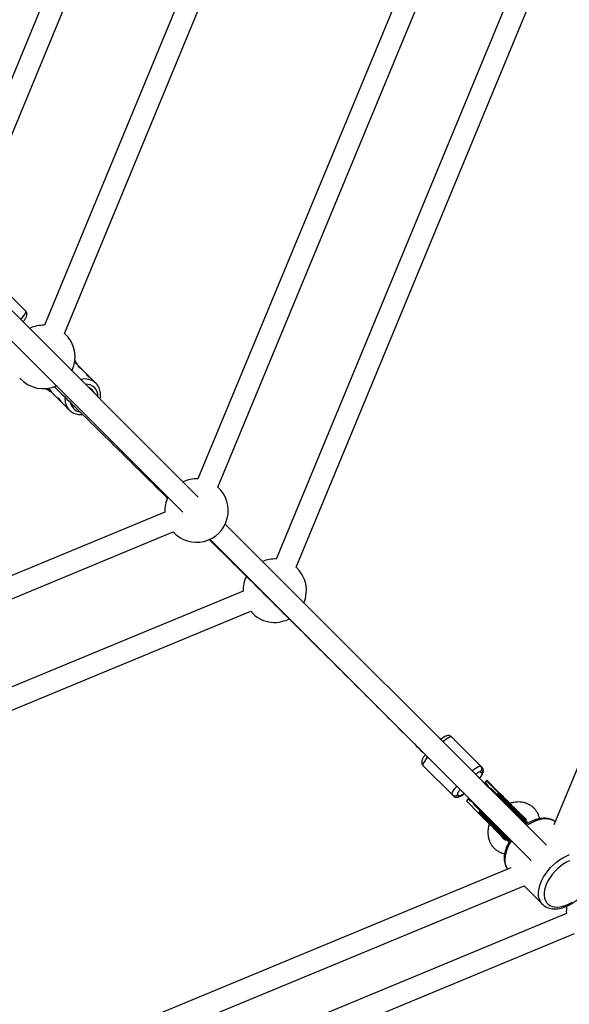
# Model space of a CAD drawing. Units: millimetres. Extents: x -4793 to 5207, y -5000 to 5000.
# Drawn here: x 529 to 936, y -819 to -89 of the extents above; entities that cross this region are included whole.
import ezdxf

# ---------------------------------------------------------------- set-up
doc = ezdxf.new("R2010")
doc.units = ezdxf.units.MM

msp = doc.modelspace()

# ---------------------------------------------------------------- linework, layer by layer
at = {"color": 7, "linetype": 'Continuous', "lineweight": 25}
for p, q in [((573.44, -10.97), (473.67, -251.83)), ((485.92, -264.07), (590.84, -10.76)), ((670.82, -16.89), (547.29, -315.93)), ((831.79, -17.35), (660.96, -429.78)), ((914.24, -17.81), (719.01, -489.15)), ((562.12, -321.94), (685.52, -23.21)), ((675.74, -435.9), (846.58, -23.48)), ((733.78, -495.3), (928.83, -24.4)), ((661.16, -443.21), (367.04, -149.08)), ((355.68, -160.35), (649.85, -454.52)), ((510.74, -282.88), (533.28, -305.42)), ((569.78, -341.86), (569.93, -342.01)), ((573.7, -347.26), (569.61, -343.17)), ((571.37, -344.93), (571.4, -344.26)), ((580.09, -353.65), (576.45, -350.01)), ((585.37, -358.93), (582.85, -356.41)), ((548.65, -363.29), (548.2, -362.85)), ((549.55, -362.7), (552.12, -365.28)), ((550.9, -364.76), (551.57, -364.73)), ((554.88, -368.03), (558.52, -371.68)), ((1056.53, -368.05), (924.75, -686.2)), ((561.27, -374.43), (565.57, -378.73)), ((636.42, -454.32), (223.99, -625.15)), ((919.24, -701.28), (681.18, -463.22)), ((230.12, -639.94), (642.54, -469.1)), ((669.86, -474.54), (907.92, -712.6)), ((694.4, -512.95), (223.06, -708.18)), ((229.15, -722.97), (700.06, -527.92)), ((841, -622.84), (840.41, -622.24)), ((871.57, -643.6), (849.03, -620.98)), ((827.78, -642.15), (850.32, -664.77)), ((870.52, -646.79), (871.53, -647.81)), ((876.16, -658.13), (868.19, -650.12)), ((874.75, -653.66), (873.76, -654.65)), ((873.76, -654.65), (874.53, -655.42)), ((904.73, -683.75), (874.75, -653.66)), ((884.26, -662.36), (875.27, -653.33)), ((854.53, -664.75), (853.52, -663.73)), ((899.71, -681.76), (876.34, -658.3)), ((879.4, -660.32), (882.84, -663.77)), ((883.17, -663.24), (883.73, -662.68)), ((904.95, -685.1), (883.17, -663.24)), ((861.36, -667), (859.95, -668.41)), ((859.95, -668.41), (869.03, -677.53)), ((862.13, -667.78), (861.36, -667)), ((885.91, -664.86), (885.35, -665.43)), ((870.45, -676.12), (867.01, -672.67)), ((869.92, -676.44), (869.35, -677.01)), ((869.35, -677.01), (890.37, -698.1)), ((869.92, -676.44), (891.71, -698.31)), ((869.92, -676.44), (869.93, -676.44)), ((871.53, -679.19), (872.1, -678.63)), ((901.96, -684.01), (903.3, -684.3)), ((904.53, -685.43), (903.65, -685.69)), ((888.39, -693.06), (892.33, -697.02)), ((890.9, -696.65), (890.62, -695.29)), ((892.33, -697.01), (892.07, -697.9)), ((892.84, -718.11), (574.69, -849.89)), ((580.82, -864.67), (902.67, -731.35)), ((902.65, -731.36), (916.32, -745.04)), ((916.32, -745.04), (916.19, -744.9)), ((934.04, -751.94), (591.95, -893.64)), ((594.8, -909.78), (940.16, -766.72))]:
    msp.add_line(p, q, dxfattribs=at)
at = {"color": 8, "linetype": 'Continuous', "lineweight": 25}
for p, q in [((871.15, -653.2), (871.71, -653.66)), ((884.11, -666.15), (883.99, -665.1)), ((871.78, -677.27), (872.7, -677.38))]:
    msp.add_line(p, q, dxfattribs=at)
at = {"color": 8, "linetype": 'Continuous', "lineweight": 25, "flags": 128}
for points in [[(533.28, -305.42), (533.38, -305.79), (533.23, -306.4), (532.81, -307.23), (532.16, -308.27), (531.28, -309.49), (530.2, -310.83), (529.55, -311.6)], [(849.03, -620.98), (848.64, -620.84), (848, -620.97), (847.13, -621.35), (846.07, -621.98), (844.83, -622.84), (843.47, -623.9), (842.58, -624.63)], [(831.27, -635.94), (830.72, -636.6), (829.66, -637.96), (828.79, -639.19), (828.16, -640.26), (827.77, -641.12), (827.65, -641.76), (827.78, -642.15)], [(864.15, -646.2), (865, -645.5), (866.36, -644.44), (867.6, -643.59), (868.66, -642.96), (869.53, -642.57), (870.17, -642.45), (870.56, -642.58)], [(867.99, -650.04), (868.13, -650.08), (868.19, -650.12)], [(849.31, -663.76), (849.17, -663.37), (849.3, -662.73), (849.69, -661.86), (850.32, -660.8), (851.18, -659.57), (852.25, -658.21), (852.83, -657.5)], [(884.18, -666.22), (884.37, -666.37), (884.58, -666.57)], [(925.72, -683.86), (924.17, -682.94), (922.41, -682.28), (920.47, -681.91), (918.36, -681.82), (916.12, -682.03), (913.79, -682.52), (911.38, -683.29), (908.95, -684.33), (906.51, -685.62), (904.7, -686.75)], [(893.39, -698.06), (892.26, -699.87), (890.97, -702.31), (889.93, -704.74), (889.16, -707.15), (888.67, -709.48), (888.46, -711.72), (888.55, -713.83), (888.92, -715.77), (889.58, -717.53), (890.5, -719.08)], [(916.19, -744.9), (915.45, -744.03), (914.52, -742.48), (913.87, -740.72), (913.5, -738.78), (913.41, -736.67), (913.62, -734.43), (914.11, -732.09), (914.88, -729.69), (915.91, -727.25), (917.21, -724.82), (918.73, -722.42), (920.48, -720.09), (922.41, -717.86), (924.5, -715.77), (926.73, -713.84), (929.06, -712.09), (931.46, -710.57), (933.89, -709.27), (936.33, -708.24)]]:
    msp.add_lwpolyline(points, dxfattribs=at)
at = {"color": 7, "linetype": 'Continuous', "lineweight": 25, "flags": 128}
for points in [[(840.41, -622.24), (840.35, -622.2), (840.11, -622.16)], [(868.98, -651.03), (869.41, -651.36), (869.53, -651.57)], [(936.4, -712.78), (934.07, -713.94), (931.78, -715.34), (929.55, -716.96), (927.42, -718.79), (925.43, -720.78), (923.6, -722.91), (921.98, -725.14), (920.58, -727.43), (919.42, -729.76), (918.54, -732.07), (917.93, -734.33), (917.62, -736.5), (917.61, -738.55), (917.89, -740.45), (918.47, -742.16), (919.32, -743.65), (920.45, -744.91), (921.83, -745.9), (923.43, -746.62), (925.24, -747.05), (927.22, -747.18), (929.33, -747.02), (931.55, -746.56), (933.84, -745.81), (936.17, -744.79), (938.48, -743.51)]]:
    msp.add_lwpolyline(points, dxfattribs=at)
at = {"color": 7, "linetype": 'Continuous', "lineweight": 25}
msp.add_circle((206.64, 0), 5000, dxfattribs=at)
for centre, radius, start, end in [((546.41, -339.41), 23.5, 87.859, 115.74385), ((546.41, -339.41), 23.5, 334.25615, 48.05238), ((569.23, -342.72), 1, 341.98748, 45), ((546.41, -339.41), 23.5, 221.63915, 294.44789), ((549.36, -362.59), 1, 225, 287.74055), ((577.99, -368.44), 6.54, 20.32597, 69.67403), ((659.9, -453.26), 23.5, 87.4028, 115.0972), ((659.9, -453.26), 23.5, 222.4028, 47.5972), ((659.9, -453.26), 23.5, 154.9028, 182.5972), ((717.9, -512.62), 23.5, 87.28162, 112.5732), ((717.9, -512.62), 23.5, 337.02469, 47.47592), ((717.9, -512.62), 23.5, 153.41477, 180.79208), ((717.9, -512.62), 23.5, 220.61805, 297.05495), ((868.43, -644.67), 2.98, 314.43584, 44.42826), ((869.44, -645.68), 2.98, 314.43584, 44.42826), ((851.4, -661.64), 2.98, 225.36728, 315.35971), ((852.41, -662.65), 2.98, 225.36728, 315.35971), ((885.66, -665.86), 0.532, 126.02917, 211.65759), ((886.34, -665.18), 0.532, 58.13796, 143.76638), ((872.53, -678.94), 0.532, 58.13796, 143.76638), ((871.85, -679.62), 0.532, 126.02917, 211.65759), ((957.52, -750.88), 23.5, 168.72214, 182.5972)]:
    msp.add_arc(centre, radius, start, end, dxfattribs=at)
at = {"color": 8, "linetype": 'Continuous', "lineweight": 25}
for centre, radius, start, end in [((577.31, -367.34), 11.65, 45.83039, 106.00166), ((578.16, -368.26), 8.66, 356.10354, 93.89646), ((573.9, -370.76), 11.53, 173.19082, 223.7481), ((574.83, -371.66), 8.54, 191.54256, 224.71088), ((574.82, -371.51), 8.65, 225.47484, 260.51307)]:
    msp.add_arc(centre, radius, start, end, dxfattribs=at)
at = {"color": 7, "linetype": 'Continuous', "lineweight": 25}
for points, knots in [([(531.3, -313.34), (531.47, -313.13), (531.88, -312.63), (532.44, -311.89), (532.98, -311.12), (533.44, -310.37), (533.82, -309.62), (534.11, -308.86), (534.26, -308.02), (534.22, -307.17), (533.94, -306.32), (533.6, -305.7), (533.31, -305.47), (533.27, -305.44)], [0, 0, 0, 0, 0.079871, 0.187074, 0.295451, 0.405223, 0.518783, 0.641155, 0.731721, 0.813372, 0.897389, 0.985765, 1, 1, 1, 1]), ([(571.4, -344.26), (571.39, -344.24), (571.36, -344.22), (571, -343.85), (570.47, -343.32), (569.89, -342.75), (569.64, -342.49)], [0, 0, 0, 0, 0.335183, 0.672469, 0.85538, 1, 1, 1, 1]), ([(576.45, -350.01), (576.16, -349.74), (575.59, -349.21), (574.55, -348.39), (573.52, -347.64), (572.66, -346.98), (572.11, -346.48), (571.94, -346.17), (572.12, -346.1), (572.61, -346.32), (573.32, -346.87), (574.13, -347.69), (574.7, -348.37), (574.97, -348.72), (574.98, -348.74)], [0, 0, 0, 0, 0.089449, 0.178821, 0.270219, 0.363317, 0.454114, 0.542151, 0.631283, 0.723594, 0.816339, 0.906174, 0.994328, 1, 1, 1, 1]), ([(582.85, -356.41), (582.56, -356.14), (581.99, -355.6), (580.94, -354.79), (579.92, -354.04), (579.05, -353.38), (578.51, -352.87), (578.33, -352.56), (578.52, -352.49), (579, -352.71), (579.72, -353.26), (580.52, -354.09), (581.09, -354.77), (581.36, -355.12), (581.38, -355.14)], [0, 0, 0, 0, 0.0894489, 0.1788205, 0.2702187, 0.3633172, 0.454114, 0.5421506, 0.6312834, 0.7235935, 0.8163392, 0.9061742, 0.9943281, 1, 1, 1, 1]), ([(548.76, -362.63), (548.81, -362.68), (549.34, -363.21), (549.85, -363.71), (550.53, -364.39), (550.84, -364.71), (550.88, -364.75), (550.9, -364.76)], [0, 0, 0, 0, 0.019594, 0.190023, 0.368338, 0.682591, 1, 1, 1, 1]), ([(554.88, -368.03), (554.61, -367.75), (554.07, -367.18), (553.26, -366.13), (552.5, -365.1), (551.85, -364.24), (551.34, -363.69), (551.03, -363.52), (550.96, -363.7), (551.18, -364.19), (551.73, -364.9), (552.55, -365.71), (553.23, -366.28), (553.59, -366.55), (553.61, -366.57)], [0, 0, 0, 0, 0.089449, 0.178821, 0.270219, 0.363317, 0.454114, 0.542151, 0.631283, 0.723594, 0.816339, 0.906174, 0.994328, 1, 1, 1, 1]), ([(554.42, -361.32), (559.44, -366.26), (569.98, -376.63), (586.05, -392.45), (602.61, -408.77), (619.17, -425.11), (631.11, -436.89), (637.52, -443.23), (638.42, -444.12)], [0, 0, 0, 0, 0.179436, 0.376557, 0.573678, 0.770799, 0.96792, 1, 1, 1, 1]), ([(588.37, -370.42), (588.4, -370.33), (588.63, -369.57), (588.76, -368.11), (588.75, -366.1), (588.39, -364.14), (587.75, -362.3), (586.81, -360.63), (586.01, -359.53), (585.48, -359.06), (585.42, -359.01)], [0, 0, 0, 0, 0.023099, 0.184861, 0.346072, 0.506435, 0.66571, 0.823806, 0.980834, 1, 1, 1, 1]), ([(561.27, -374.43), (561, -374.14), (560.46, -373.57), (559.65, -372.52), (558.9, -371.5), (558.24, -370.64), (557.74, -370.09), (557.43, -369.92), (557.36, -370.1), (557.58, -370.59), (558.13, -371.3), (558.95, -372.1), (559.63, -372.68), (559.98, -372.95), (560, -372.96)], [0, 0, 0, 0, 0.089449, 0.178821, 0.270219, 0.363317, 0.454114, 0.542151, 0.631283, 0.723594, 0.816339, 0.906174, 0.994328, 1, 1, 1, 1]), ([(565.57, -378.73), (565.85, -378.99), (566.59, -379.68), (567.96, -380.61), (569.68, -381.41), (571.53, -381.93), (573.47, -382.13), (574.8, -382.15), (575.46, -382.03), (575.46, -382.03)], [0, 0, 0, 0, 0.108656, 0.285861, 0.46308, 0.640743, 0.81926, 0.998851, 1, 1, 1, 1]), ([(669.26, -474.64), (674.62, -479.95), (685.47, -490.71), (701.82, -506.92), (718.29, -523.29), (734.75, -539.65), (751.17, -556), (767.57, -572.35), (783.93, -588.67), (800.25, -604.98), (815.46, -620.19), (825.2, -629.95), (829.54, -634.29)], [0, 0, 0, 0, 0.099446, 0.201773, 0.304101, 0.406428, 0.508755, 0.611082, 0.713409, 0.815736, 0.918063, 1, 1, 1, 1]), ([(849.02, -620.98), (849, -620.96), (848.78, -620.67), (848.15, -620.31), (847.23, -620), (846.29, -619.97), (845.33, -620.16), (844.33, -620.57), (843.19, -621.22), (842, -622.04), (841.19, -622.68), (840.84, -622.96)], [0, 0, 0, 0, 0.007218, 0.101165, 0.19072, 0.282859, 0.386804, 0.532007, 0.707627, 0.872724, 1, 1, 1, 1]), ([(829.54, -634.29), (829.4, -634.46), (829.03, -634.93), (828.51, -635.64), (827.97, -636.45), (827.51, -637.23), (827.14, -638.03), (826.88, -638.85), (826.77, -639.73), (826.87, -640.6), (827.18, -641.46), (827.59, -641.92), (827.79, -642.15)], [0, 0, 0, 0, 0.064698, 0.175148, 0.287165, 0.401167, 0.51977, 0.643651, 0.738539, 0.825795, 0.915002, 1, 1, 1, 1]), ([(869.64, -651.68), (869.83, -651.44), (870.27, -650.9), (870.84, -650.11), (871.38, -649.3), (871.83, -648.52), (872.21, -647.72), (872.47, -646.9), (872.58, -646.02), (872.48, -645.15), (872.16, -644.29), (871.76, -643.83), (871.56, -643.61)], [0, 0, 0, 0, 0.09024, 0.197677, 0.306636, 0.417527, 0.532893, 0.653393, 0.745691, 0.830566, 0.917338, 1, 1, 1, 1]), ([(874.53, -655.42), (874.58, -655.48), (874.69, -655.59), (874.85, -655.76), (875, -655.94), (875.14, -656.12), (875.28, -656.31), (875.41, -656.51), (875.56, -656.76), (875.73, -657.06), (875.91, -657.43), (876.07, -657.81), (876.16, -658.08), (876.2, -658.21)], [0, 0, 0, 0, 0.072175, 0.14417, 0.216031, 0.287808, 0.359549, 0.431303, 0.503118, 0.628306, 0.75267, 0.876478, 1, 1, 1, 1]), ([(875.27, -653.33), (875.26, -653.33), (875.25, -653.32), (875.24, -653.32), (875.22, -653.32), (875.19, -653.33), (875.15, -653.35), (875.08, -653.39), (875, -653.44), (874.92, -653.51), (874.83, -653.58), (874.78, -653.64), (874.75, -653.66)], [0, 0, 0, 0, 0.080839, 0.150767, 0.209786, 0.257895, 0.400973, 0.526404, 0.654453, 0.775244, 0.889965, 1, 1, 1, 1]), ([(850.33, -664.77), (850.35, -664.79), (850.57, -665.08), (851.2, -665.44), (852.12, -665.75), (853.06, -665.78), (854.01, -665.59), (855.02, -665.19), (856.16, -664.53), (857.28, -663.76), (858.01, -663.18), (858.29, -662.96)], [0, 0, 0, 0, 0.007419, 0.103988, 0.196042, 0.290752, 0.397597, 0.546851, 0.727372, 0.897075, 1, 1, 1, 1]), ([(876.2, -658.21), (876.28, -658.24), (876.45, -658.31), (876.69, -658.41), (876.94, -658.53), (877.18, -658.65), (877.42, -658.78), (877.65, -658.92), (877.94, -659.11), (878.29, -659.35), (878.68, -659.65), (879.05, -659.97), (879.29, -660.2), (879.4, -660.32)], [0, 0, 0, 0, 0.06685, 0.134465, 0.20289, 0.272169, 0.342344, 0.413456, 0.485542, 0.612828, 0.740872, 0.869867, 1, 1, 1, 1]), ([(881.94, -662.86), (881.98, -662.9), (882.04, -662.96), (882.14, -663.04), (882.25, -663.12), (882.35, -663.19), (882.48, -663.25), (882.62, -663.31), (882.77, -663.34), (882.88, -663.35), (882.97, -663.34), (883.04, -663.32), (883.11, -663.29), (883.14, -663.26), (883.16, -663.25)], [0, 0, 0, 0, 0.1069223, 0.2099393, 0.3092933, 0.4052544, 0.4981219, 0.6320514, 0.7482684, 0.8151883, 0.8738821, 0.9201706, 0.961422, 1, 1, 1, 1]), ([(883.16, -663.25), (883.1, -663.31), (883.04, -663.38), (882.94, -663.5), (882.91, -663.55), (882.83, -663.69), (882.82, -663.74), (882.84, -663.77)], [0, 0, 0, 0, 0.2438306, 0.2438306, 0.4938306, 0.4938306, 0.9938306, 0.9938306, 0.9938306, 0.9938306]), ([(883.74, -662.67), (883.75, -662.66), (883.79, -662.62), (883.83, -662.58), (883.88, -662.53), (883.94, -662.47), (884, -662.41), (884.06, -662.35), (884.11, -662.29), (884.14, -662.25), (884.15, -662.25), (884.15, -662.24)], [0, 0, 0, 0, 0.0604, 0.121923, 0.185176, 0.250721, 0.368729, 0.500867, 0.64073, 0.806971, 1, 1, 1, 1]), ([(884.26, -662.36), (884.26, -662.35), (884.25, -662.34), (884.22, -662.34), (884.2, -662.35), (884.15, -662.36), (884.09, -662.39), (884.01, -662.44), (883.92, -662.5), (883.83, -662.58), (883.77, -662.64), (883.74, -662.67)], [0, 0, 0, 0, 0.096698, 0.179814, 0.249304, 0.382164, 0.499236, 0.640648, 0.769568, 0.88833, 1, 1, 1, 1]), ([(864.92, -669.46), (864.84, -669.43), (864.69, -669.38), (864.47, -669.3), (864.25, -669.21), (864.03, -669.11), (863.82, -669.01), (863.61, -668.9), (863.36, -668.75), (863.07, -668.56), (862.74, -668.32), (862.43, -668.06), (862.23, -667.87), (862.13, -667.78)], [0, 0, 0, 0, 0.070539, 0.141143, 0.211863, 0.28275, 0.353854, 0.425224, 0.496911, 0.62249, 0.748024, 0.873774, 1, 1, 1, 1]), ([(867.01, -672.67), (866.94, -672.6), (866.81, -672.47), (866.62, -672.26), (866.44, -672.04), (866.26, -671.83), (866.09, -671.6), (865.93, -671.38), (865.73, -671.09), (865.52, -670.74), (865.29, -670.32), (865.09, -669.89), (864.97, -669.6), (864.92, -669.46)], [0, 0, 0, 0, 0.074488, 0.148588, 0.222334, 0.29576, 0.368903, 0.441798, 0.51448, 0.639948, 0.762543, 0.882483, 1, 1, 1, 1]), ([(883.46, -665.51), (883.54, -665.46), (883.83, -665.27), (883.92, -665.17), (883.99, -665.1)], [0, 0, 0, 0, 0.263469, 1, 1, 1, 1]), ([(914.24, -681.63), (914.23, -681.54), (914.09, -680.68), (913.54, -679.15), (912.59, -677.1), (911.35, -675.24), (909.87, -673.6), (908.17, -672.2), (906.3, -671.04), (904.26, -670.16), (902.1, -669.56), (899.83, -669.24), (897.49, -669.2), (895.12, -669.48), (893.33, -669.85), (892.35, -670.21), (892.16, -670.28)], [0, 0, 0, 0, 0.0094773, 0.0918642, 0.1733648, 0.2540237, 0.3340092, 0.413584, 0.4929954, 0.5725294, 0.6524727, 0.7330344, 0.8143209, 0.8963328, 0.9789863, 1, 1, 1, 1]), ([(904.4, -682.57), (904.06, -682.22), (903.23, -681.39), (901.48, -679.64), (899.34, -677.49), (897.04, -675.18), (894.73, -672.86), (893.24, -671.37), (892.52, -670.64)], [0, 0, 0, 0, 0.131684, 0.312344, 0.493004, 0.669909, 0.839754, 1, 1, 1, 1]), ([(868.13, -676.63), (868.16, -676.66), (868.23, -676.72), (868.33, -676.81), (868.44, -676.88), (868.54, -676.95), (868.67, -677.02), (868.81, -677.07), (868.95, -677.11), (869.07, -677.11), (869.16, -677.11), (869.23, -677.08), (869.3, -677.05), (869.33, -677.02), (869.35, -677.01)], [0, 0, 0, 0, 0.106889, 0.20989, 0.309244, 0.405221, 0.498121, 0.632018, 0.748269, 0.815193, 0.873883, 0.920176, 0.961427, 1, 1, 1, 1]), ([(869.35, -677.01), (869.33, -677.02), (869.31, -677.05), (869.26, -677.1), (869.22, -677.14), (869.18, -677.19), (869.15, -677.24), (869.12, -677.28), (869.09, -677.32), (869.06, -677.37), (869.03, -677.42), (869.02, -677.47), (869.02, -677.51), (869.03, -677.52), (869.03, -677.53)], [0, 0, 0, 0, 0.055216, 0.111763, 0.170088, 0.230598, 0.29365, 0.359559, 0.428593, 0.500978, 0.617675, 0.750141, 0.859699, 1, 1, 1, 1]), ([(869.03, -677.53), (869.12, -677.62), (869.3, -677.8), (869.55, -678.06), (869.84, -678.34), (870.24, -678.75), (870.72, -679.23), (871.14, -679.65), (871.34, -679.85), (871.39, -679.9)], [0, 0, 0, 0, 0.125011, 0.250008, 0.348496, 0.500014, 0.771787, 0.938454, 1, 1, 1, 1]), ([(869.93, -676.44), (869.94, -676.42), (869.96, -676.4), (869.98, -676.35), (870, -676.3), (870.02, -676.24), (870.03, -676.16), (870.02, -676.04), (869.99, -675.9), (869.91, -675.69), (869.77, -675.46), (869.62, -675.3), (869.55, -675.22)], [0, 0, 0, 0, 0.028804, 0.058723, 0.090852, 0.126082, 0.18467, 0.251958, 0.368356, 0.502725, 0.740962, 1, 1, 1, 1]), ([(870.45, -676.12), (870.44, -676.12), (870.43, -676.11), (870.41, -676.11), (870.38, -676.11), (870.34, -676.12), (870.28, -676.15), (870.2, -676.2), (870.11, -676.27), (870.02, -676.35), (869.95, -676.41), (869.93, -676.44)], [0, 0, 0, 0, 0.096727, 0.179842, 0.249301, 0.382163, 0.499226, 0.640651, 0.769576, 0.888336, 1, 1, 1, 1]), ([(872.14, -676.81), (872.11, -676.86), (871.94, -677.13), (871.85, -677.21), (871.78, -677.27)], [0, 0, 0, 0, 0.194826, 1, 1, 1, 1]), ([(891.1, -672.06), (891.83, -672.78), (893.31, -674.28), (895.62, -676.59), (897.92, -678.9), (900.07, -681.06), (901.95, -682.94), (903.39, -684.39), (904.24, -685.24), (904.48, -685.48), (904.52, -685.52)], [0, 0, 0, 0, 0.12809, 0.263853, 0.40526, 0.549668, 0.694076, 0.835483, 0.971246, 1, 1, 1, 1]), ([(876.92, -685.45), (876.91, -685.49), (876.59, -686.31), (876.22, -687.98), (875.86, -690.42), (875.85, -692.84), (876.14, -695.19), (876.73, -697.44), (877.62, -699.54), (878.78, -701.46), (880.19, -703.17), (881.82, -704.65), (883.64, -705.89), (885.63, -706.84), (887.19, -707.41), (888.11, -707.57), (888.28, -707.6)], [0, 0, 0, 0, 0.003952, 0.0882357, 0.1723556, 0.2561222, 0.339322, 0.4217642, 0.5033351, 0.5840385, 0.6640052, 0.743472, 0.8227067, 0.9019637, 0.9815454, 1, 1, 1, 1]), ([(877.29, -685.82), (877.92, -686.46), (879.19, -687.73), (880.8, -689.34), (882.06, -690.6), (882.98, -691.53), (883.89, -692.44), (884.86, -693.41), (885.87, -694.43), (887.31, -695.87), (888.45, -697.02), (889.08, -697.66), (889.2, -697.77)], [0, 0, 0, 0, 0.1407, 0.2814, 0.351716, 0.422215, 0.492682, 0.563029, 0.655676, 0.748397, 0.953341, 1, 1, 1, 1]), ([(892.16, -697.91), (892.11, -697.86), (891.86, -697.61), (891, -696.74), (889.55, -695.29), (887.68, -693.41), (885.52, -691.25), (883.22, -688.94), (880.92, -686.63), (879.43, -685.13), (878.71, -684.41)], [0, 0, 0, 0, 0.036636, 0.171297, 0.311557, 0.454793, 0.598029, 0.738288, 0.872949, 1, 1, 1, 1]), ([(901.56, -679.72), (901.67, -679.76), (902.18, -679.97), (902.91, -680.55), (903.7, -681.37), (904.06, -682.07), (904.21, -682.38)], [0, 0, 0, 0, 0.085766, 0.4033, 0.7415988, 1, 1, 1, 1]), ([(925.72, -683.86), (925.65, -683.81), (925.13, -683.34), (923.96, -682.68), (922.22, -681.93), (920.3, -681.47), (918.25, -681.25), (916.07, -681.31), (913.8, -681.65), (911.45, -682.25), (909.08, -683.11), (906.71, -684.24), (904.97, -685.19), (904.05, -685.82), (903.89, -685.93)], [0, 0, 0, 0, 0.0123101, 0.1034319, 0.195042, 0.2880914, 0.3831247, 0.4801726, 0.5788221, 0.6784555, 0.7785095, 0.8785399, 0.9783984, 1, 1, 1, 1]), ([(904.68, -683.69), (904.68, -683.71), (904.82, -684.14), (904.9, -684.69), (904.87, -685.28), (904.86, -685.32)], [0, 0, 0, 0, 0.030218, 0.92064, 1, 1, 1, 1]), ([(888.98, -697.56), (888.68, -697.4), (887.99, -697.05), (887.16, -696.24), (886.59, -695.52), (886.38, -694.99), (886.35, -694.91)], [0, 0, 0, 0, 0.257299, 0.58797, 0.936692, 1, 1, 1, 1]), ([(892.56, -697.24), (892.09, -698), (891.14, -699.54), (889.99, -701.91), (889.06, -704.3), (888.39, -706.68), (887.99, -709.02), (887.88, -711.31), (888.07, -713.48), (888.55, -715.52), (889.33, -717.34), (890, -718.54), (890.46, -719.04), (890.5, -719.08)], [0, 0, 0, 0, 0.0990476, 0.1991789, 0.2996861, 0.4005797, 0.501766, 0.6028387, 0.7031737, 0.8019786, 0.8985813, 0.9927996, 1, 1, 1, 1]), ([(891.98, -698.22), (891.88, -698.22), (891.29, -698.24), (890.72, -698.17), (890.32, -698.03), (890.3, -698.03)], [0, 0, 0, 0, 0.158511, 0.959804, 1, 1, 1, 1]), ([(916.19, -744.85), (916.32, -745.01), (916.86, -745.63), (918.04, -746.48), (919.68, -747.39), (921.5, -748.03), (923.46, -748.41), (925.56, -748.53), (927.78, -748.37), (930.08, -747.94), (932.44, -747.24), (934.81, -746.29), (937.17, -745.09), (939.49, -743.68), (941.74, -742.06), (943.72, -740.42), (944.9, -739.27), (945.42, -738.78)], [0, 0, 0, 0, 0.022115, 0.088995, 0.155779, 0.223192, 0.291841, 0.361995, 0.433548, 0.50612, 0.579254, 0.652564, 0.7258, 0.798897, 0.871856, 0.944711, 1, 1, 1, 1])]:
    msp.add_open_spline(points, degree=3, knots=knots, dxfattribs=at)
at = {"color": 8, "linetype": 'Continuous', "lineweight": 25}
for points, knots in [([(866.67, -648.72), (866.68, -648.72), (867.1, -648.36), (867.87, -647.82), (868.88, -647.17), (869.94, -646.65), (870.29, -646.73), (870.52, -646.79)], [0, 0, 0, 0, 0.001044, 0.209236, 0.417427, 0.621292, 1, 1, 1, 1]), ([(871.53, -647.81), (871.58, -648.03), (871.67, -648.39), (871.15, -649.44), (870.49, -650.45), (869.94, -651.21), (869.59, -651.64), (869.59, -651.64)], [0, 0, 0, 0, 0.379061, 0.583116, 0.791501, 0.999887, 1, 1, 1, 1]), ([(853.52, -663.73), (853.46, -663.5), (853.37, -663.15), (853.9, -662.09), (854.51, -661.14), (855.08, -660.38), (855.36, -660.03)], [0, 0, 0, 0, 0.3880082, 0.5968799, 0.8101841, 1, 1, 1, 1]), ([(858.24, -662.92), (857.88, -663.19), (857.13, -663.76), (856.17, -664.37), (855.1, -664.9), (854.75, -664.81), (854.53, -664.75)], [0, 0, 0, 0, 0.190689, 0.403764, 0.61241, 1, 1, 1, 1]), ([(870.77, -676.45), (870.86, -676.47), (871.02, -676.53), (871.34, -676.43), (871.59, -676.28), (871.6, -676.27)], [0, 0, 0, 0, 0.4899574, 0.9799148, 1, 1, 1, 1])]:
    msp.add_open_spline(points, degree=3, knots=knots, dxfattribs=at)
at = {"color": 7, "linetype": 'Continuous', "lineweight": 25}
for points in [[(885.21, -666.14), (884.34, -665.27), (883.55, -664.47), (882.84, -663.77)], [(883.17, -663.24), (883.16, -663.24), (883.16, -663.24), (883.16, -663.25)], [(883.73, -662.68), (883.73, -662.67), (883.74, -662.67), (883.74, -662.67)], [(886.62, -664.73), (885.76, -663.86), (884.96, -663.06), (884.26, -662.36)], [(891.1, -672.06), (888.9, -669.85), (886.86, -667.8), (885.21, -666.14)], [(886.62, -664.73), (888.28, -666.39), (890.32, -668.44), (892.52, -670.64)], [(869.35, -677.01), (869.35, -677.01), (869.35, -677.01), (869.35, -677.01)], [(870.45, -676.12), (871.15, -676.83), (871.94, -677.62), (872.81, -678.49)], [(872.81, -678.49), (874.46, -680.15), (876.51, -682.2), (878.71, -684.41)], [(877.29, -685.82), (875.09, -683.61), (873.05, -681.56), (871.39, -679.9)]]:
    msp.add_open_spline(points, degree=3, dxfattribs=at)

doc.saveas('drawing.dxf')
